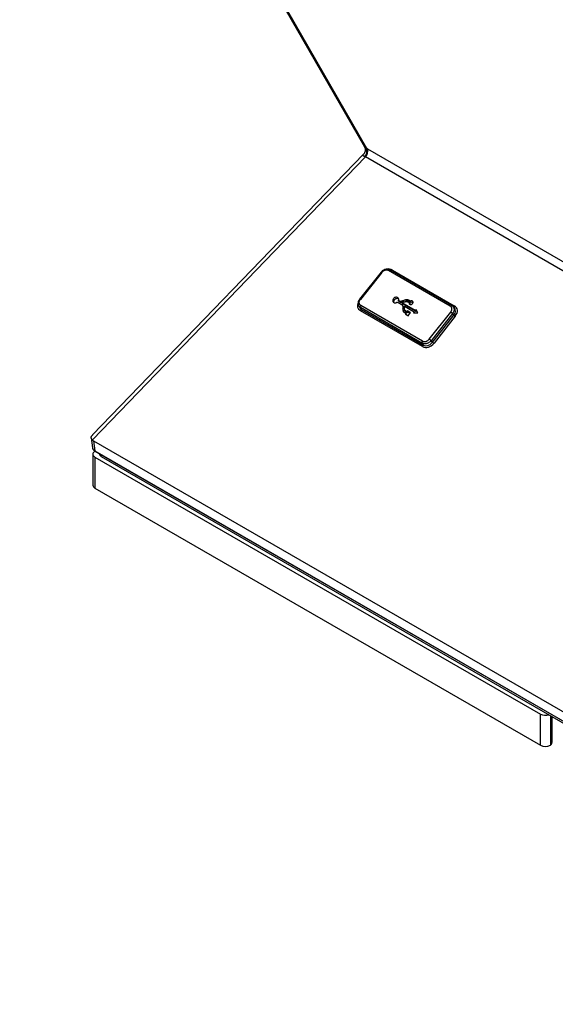
# Model space of a CAD drawing. Units: inches. Extents: x 0 to 34, y 0 to 22.
# Drawn here: x 25.5 to 27.5, y 12.1 to 15.9 of the extents above; entities that cross this region are included whole.
import ezdxf

# ---------------------------------------------------------------- set-up
doc = ezdxf.new("R2010")
doc.units = ezdxf.units.IN
doc.header["$MEASUREMENT"] = 0

msp = doc.modelspace()

# ---------------------------------------------------------------- linework, layer by layer
at = {"color": 7, "linetype": 'Continuous', "lineweight": 25}
for p, q in [((25.47443, 17.68772), (26.78436, 15.40722)), ((25.47734, 17.69017), (26.79158, 15.40218)), ((25.75128, 14.31253), (26.78044, 15.37971)), ((26.78651, 15.39061), (26.78631, 15.38986)), ((26.79614, 15.39974), (30.17964, 13.44649)), ((26.78804, 15.36925), (25.75064, 14.29352)), ((30.17154, 13.416), (26.78804, 15.36925)), ((26.84727, 14.9313), (26.76561, 14.8286)), ((26.85005, 14.93047), (26.76839, 14.82778)), ((27.10976, 14.80252), (26.87593, 14.93751)), ((27.1154, 14.80494), (26.88156, 14.93993)), ((26.89036, 14.93925), (27.12526, 14.80365)), ((26.8938, 14.83042), (26.89379, 14.8304)), ((26.89738, 14.82544), (26.89379, 14.8304)), ((26.89739, 14.82545), (26.8938, 14.83042)), ((26.89739, 14.82545), (26.89738, 14.82544)), ((26.9086, 14.81777), (26.92733, 14.80696)), ((26.91361, 14.82986), (26.91002, 14.83483)), ((26.91824, 14.82039), (26.91307, 14.82338)), ((26.91665, 14.81841), (26.91307, 14.82338)), ((26.92183, 14.81543), (26.91665, 14.81841)), ((26.91873, 14.82032), (26.91824, 14.82039)), ((26.92183, 14.81543), (26.91824, 14.82039)), ((26.92232, 14.81536), (26.91873, 14.82032)), ((26.92466, 14.82076), (26.92452, 14.82072)), ((26.92811, 14.81575), (26.92452, 14.82072)), ((26.92467, 14.82076), (26.92466, 14.82076)), ((26.92825, 14.81579), (26.92466, 14.82076)), ((26.92826, 14.8158), (26.92467, 14.82076)), ((26.93436, 14.81778), (26.93077, 14.82275)), ((26.94281, 14.81956), (26.94284, 14.81957)), ((26.94424, 14.82596), (26.94424, 14.82597)), ((26.94783, 14.821), (26.94424, 14.82596)), ((26.95238, 14.82058), (26.94879, 14.82554)), ((26.94921, 14.81803), (26.94921, 14.81804)), ((26.94921, 14.81804), (26.9537, 14.81545)), ((26.9537, 14.82368), (26.95371, 14.8237)), ((26.95819, 14.82109), (26.9537, 14.82368)), ((26.95729, 14.81872), (26.9537, 14.82368)), ((26.96178, 14.81613), (26.95729, 14.81872)), ((26.96178, 14.81613), (26.95819, 14.82109)), ((26.76223, 14.80294), (26.76608, 14.79612)), ((27.00238, 14.6616), (26.76855, 14.79659)), ((26.76855, 14.79659), (26.77235, 14.78983)), ((27.00391, 14.6494), (26.76901, 14.785)), ((27.00414, 14.6697), (26.77031, 14.80469)), ((26.77235, 14.78983), (27.00716, 14.65428)), ((26.92232, 14.81536), (26.92183, 14.81543)), ((26.97742, 14.78623), (26.92721, 14.81521)), ((26.9308, 14.81025), (26.92721, 14.81521)), ((26.92733, 14.80696), (26.92757, 14.80661)), ((26.93092, 14.80199), (26.92733, 14.80696)), ((26.93116, 14.80164), (26.92757, 14.80661)), ((26.92825, 14.81579), (26.92811, 14.81575)), ((26.92826, 14.8158), (26.92825, 14.81579)), ((26.92929, 14.80187), (26.92929, 14.80182)), ((26.93288, 14.79691), (26.92929, 14.80187)), ((26.93288, 14.79686), (26.92929, 14.80182)), ((26.93298, 14.7912), (26.92939, 14.79617)), ((26.98101, 14.78126), (26.9308, 14.81025)), ((26.93446, 14.77937), (26.93087, 14.78433)), ((26.93092, 14.80199), (26.93116, 14.80164)), ((26.93288, 14.79691), (26.93288, 14.79686)), ((26.93629, 14.80178), (26.97296, 14.78062)), ((26.9384, 14.78598), (26.94199, 14.78101)), ((26.93879, 14.78547), (26.93843, 14.786)), ((26.94238, 14.78051), (26.93879, 14.78547)), ((26.94136, 14.78334), (26.94137, 14.78335)), ((26.94522, 14.78111), (26.94136, 14.78334)), ((26.94495, 14.77838), (26.94136, 14.78334)), ((26.94788, 14.78447), (26.94522, 14.78111)), ((26.94881, 14.77615), (26.94522, 14.78111)), ((26.95928, 14.77789), (26.94788, 14.78447)), ((26.95147, 14.7795), (26.94788, 14.78447)), ((26.95729, 14.81048), (26.9537, 14.81545)), ((26.95729, 14.81048), (26.95714, 14.80887)), ((26.97296, 14.78062), (26.97027, 14.77724)), ((26.97549, 14.77711), (26.97296, 14.78062)), ((26.9801, 14.7896), (26.97742, 14.78623)), ((26.98101, 14.78126), (26.97742, 14.78623)), ((26.98658, 14.77683), (26.9801, 14.7896)), ((26.98304, 14.78382), (26.98101, 14.78126)), ((27.12007, 14.80103), (27.12062, 14.80034)), ((27.1254, 14.79524), (27.12015, 14.8011)), ((26.93686, 14.77768), (26.93687, 14.77769)), ((26.93687, 14.77769), (26.94073, 14.77547)), ((26.94073, 14.77547), (26.93806, 14.77211)), ((26.93806, 14.77211), (26.94946, 14.76553)), ((26.94432, 14.7705), (26.94073, 14.77547)), ((26.94432, 14.7705), (26.94322, 14.76913)), ((26.94881, 14.77615), (26.94495, 14.77838)), ((26.95147, 14.7795), (26.94881, 14.77615)), ((26.94946, 14.76553), (26.95928, 14.77789)), ((26.95771, 14.7759), (26.95147, 14.7795)), ((26.97027, 14.77724), (26.98658, 14.77683)), ((27.03002, 14.67674), (27.11168, 14.77943)), ((27.11855, 14.77367), (27.03688, 14.67098)), ((27.12867, 14.76388), (27.04822, 14.66162)), ((27.05027, 14.67413), (27.12386, 14.76775)), ((27.11855, 14.77367), (27.12386, 14.76775)), ((27.03688, 14.67098), (27.04174, 14.66353)), ((27.04174, 14.66353), (27.05027, 14.67413)), ((27.00238, 14.6616), (27.00716, 14.65428)), ((25.74596, 14.30187), (25.75096, 14.26336)), ((25.75494, 14.29005), (29.39164, 12.19063)), ((25.75494, 14.29005), (25.75983, 14.25244)), ((25.75213, 14.23969), (25.75213, 14.12181)), ((25.7598, 14.2516), (25.75554, 14.24722)), ((25.75983, 14.25244), (29.38676, 12.15866)), ((25.75994, 14.2288), (27.45236, 13.25179)), ((25.75994, 14.2288), (25.75994, 14.11093)), ((25.76037, 14.25124), (29.3873, 12.15746)), ((25.78402, 14.23097), (29.3904, 12.14905)), ((25.75994, 14.11093), (27.45236, 13.13392)), ((27.45236, 13.13392), (27.45236, 13.25179)), ((27.49007, 13.24609), (27.49007, 13.13392)), ((27.49627, 13.24251), (27.49627, 13.14378))]:
    msp.add_line(p, q, dxfattribs=at)
at = {"color": 8, "linetype": 'Continuous', "lineweight": 25}
for p, q in [((26.96835, 14.81815), (26.96592, 14.82151)), ((25.78402, 14.23097), (25.78431, 14.23742))]:
    msp.add_line(p, q, dxfattribs=at)
at = {"color": 8, "linetype": 'Continuous', "lineweight": 25, "flags": 128}
for points in [[(26.85005, 14.93047), (26.84922, 14.93092), (26.8485, 14.93123), (26.84792, 14.9314), (26.8475, 14.93142), (26.84727, 14.9313)], [(26.87593, 14.93751), (26.87673, 14.9384), (26.87758, 14.93914), (26.87846, 14.9397), (26.87933, 14.94007), (26.88016, 14.94023), (26.88093, 14.94018), (26.88156, 14.93993)], [(26.88813, 14.93614), (26.88901, 14.93744), (26.89036, 14.93925)], [(27.10976, 14.80252), (27.11056, 14.80341), (27.11141, 14.80415), (27.11229, 14.80472), (27.11316, 14.80509), (27.11399, 14.80525), (27.11476, 14.80519), (27.1154, 14.80494)]]:
    msp.add_lwpolyline(points, dxfattribs=at)
at = {"color": 7, "linetype": 'Continuous', "lineweight": 25, "flags": 128}
for points in [[(27.1154, 14.80494), (27.11543, 14.80492), (27.11598, 14.80445)], [(25.75554, 14.24722), (25.75374, 14.24495), (25.7526, 14.24255), (25.75214, 14.24007), (25.75238, 14.23758), (25.75332, 14.23515), (25.75492, 14.23284), (25.75715, 14.2307), (25.75994, 14.2288)]]:
    msp.add_lwpolyline(points, dxfattribs=at)
at = {"color": 8, "linetype": 'Continuous', "lineweight": 25}
for centre, radius, start, end in [((26.76178, 15.3967), 0.02548, 313.77743, 344.40659), ((26.76611, 14.8252), 0.00344, 48.5288, 98.5035), ((26.80019, 14.76058), 0.03961, 133.26291, 141.93474), ((27.16035, 14.77609), 0.04461, 141.85725, 149.13898), ((27.10477, 14.72339), 0.04702, 59.45059, 67.13009), ((27.03509, 14.62498), 0.0396, 133.22596, 141.93539), ((27.02446, 14.62139), 0.04672, 59.43711, 67.28061), ((25.76114, 14.25231), 0.00132, 174.37962, 234.30196)]:
    msp.add_arc(centre, radius, start, end, dxfattribs=at)
at = {"color": 7, "linetype": 'Continuous', "lineweight": 25}
for centre, radius, start, end in [((26.75993, 15.39187), 0.03329, 319.59413, 18.04088), ((26.76182, 15.39253), 0.03507, 318.39494, 11.84909), ((26.77608, 14.79919), 0.00797, 136.37678, 199.11653), ((27.09835, 14.75658), 0.02646, 40.24604, 59.74475), ((27.00991, 14.66421), 0.00797, 136.37673, 199.11657), ((27.01669, 14.65388), 0.02646, 40.24605, 59.74472), ((25.78963, 14.24321), 0.01346, 184.73778, 245.39336), ((25.7653, 14.12302), 0.01322, 185.21701, 246.10314), ((27.47138, 13.2891), 0.04188, 242.98322, 288.22069), ((27.5057, 13.2382), 0.00942, 155.96529, 179.65169), ((27.47122, 13.17011), 0.04081, 242.48054, 297.51946), ((27.48381, 13.14473), 0.0125, 300.07029, 355.65643)]:
    msp.add_arc(centre, radius, start, end, dxfattribs=at)
for centre, major_axis, ratio, start_param, end_param in [((26.78697, 15.34039), (-0.00469, 0.04032), 0.2467458, 0.195498, 0.3187563), ((26.80897, 15.36216), (-0.04093, 0.04207), 0.3660953, 5.3701541, 5.4813962), ((26.79116, 15.34473), (-0.02136, 0.02391), 0.5656083, 5.4006606, 5.5119027), ((26.78848, 14.80982), (0.02157, 0.01503), 0.7877201, 3.0659935, 3.4956986), ((27.10523, 14.77842), (0.02116, 0.0156), 0.7913529, 5.0481878, 6.3587626), ((27.04187, 14.76029), (0.09468, 0.03056), 0.4321751, 5.7119777, 6.6556431), ((27.01952, 14.73188), (0.00043, 0.08679), 0.5679889, 2.8281601, 3.7718254), ((27.0232, 14.67432), (0.02143, 0.01516), 0.7900479, 3.4905022, 5.0585595), ((25.73641, 14.25102), (0.02498, 0.06655), 0.2314735, 0.4869786, 0.5453156), ((25.77409, 14.31821), (0.02143, 0.02659), 0.7224258, 3.0294484, 3.2538556), ((25.78104, 14.26469), (0.03016, 0.00008), 0.5692464, 3.2138488, 3.9307779)]:
    msp.add_ellipse(centre, major_axis=major_axis, ratio=ratio, start_param=start_param, end_param=end_param, dxfattribs=at)
at = {"color": 8, "linetype": 'Continuous', "lineweight": 25}
for centre, major_axis, ratio, start_param, end_param in [((26.87475, 14.85677), (0.00043, 0.08679), 0.5679889, 5.9697527, 6.425396), ((26.8524, 14.82836), (0.09468, 0.03056), 0.4321751, 2.7573626, 3.5140504)]:
    msp.add_ellipse(centre, major_axis=major_axis, ratio=ratio, start_param=start_param, end_param=end_param, dxfattribs=at)
at = {"color": 7, "linetype": 'Continuous', "lineweight": 25}
for points, knots in [([(26.78648, 15.39047), (26.78628, 15.38978), (26.78586, 15.38827), (26.78473, 15.38563), (26.78305, 15.38279), (26.78148, 15.38078), (26.7805, 15.37978), (26.78036, 15.37964)], [0, 0, 0, 0, 0.1963212, 0.4345659, 0.6904125, 0.9556771, 1, 1, 1, 1]), ([(26.78437, 15.40718), (26.78444, 15.40707), (26.78494, 15.4063), (26.7858, 15.40433), (26.78674, 15.40133), (26.78725, 15.3979), (26.78727, 15.39425), (26.78677, 15.39181), (26.78652, 15.39058)], [0, 0, 0, 0, 0.02898875, 0.20762516, 0.39723468, 0.59398774, 0.79455972, 1, 1, 1, 1]), ([(26.78527, 15.37029), (26.7845, 15.37057), (26.78293, 15.37113), (26.78128, 15.37206), (26.7799, 15.37316), (26.77894, 15.37443), (26.77869, 15.3756), (26.77875, 15.3769), (26.7791, 15.37767), (26.7794, 15.37831)], [0, 0, 0, 0, 0.1401732, 0.2842977, 0.3850374, 0.5562968, 0.734099, 0.778554, 1, 1, 1, 1]), ([(26.88133, 14.94005), (26.88023, 14.94059), (26.87814, 14.94161), (26.8739, 14.94264), (26.86914, 14.94291), (26.86437, 14.94219), (26.86102, 14.94114), (26.85831, 14.94001), (26.8553, 14.93842), (26.85126, 14.93567), (26.84872, 14.93289), (26.84727, 14.9313)], [0, 0, 0, 0, 0.1057013, 0.2016486, 0.3641822, 0.4888183, 0.5767289, 0.6328461, 0.7134053, 0.8358617, 1, 1, 1, 1]), ([(26.87593, 14.93751), (26.87497, 14.93798), (26.87306, 14.93892), (26.86973, 14.93953), (26.86621, 14.93955), (26.86259, 14.93888), (26.85901, 14.93759), (26.85565, 14.93571), (26.85256, 14.93334), (26.85089, 14.93143), (26.85005, 14.93047)], [0, 0, 0, 0, 0.125377, 0.2499837, 0.3747324, 0.4999952, 0.6247881, 0.7500069, 0.8743805, 1, 1, 1, 1]), ([(26.7656, 14.8286), (26.76424, 14.82657), (26.76148, 14.82247), (26.75966, 14.8155), (26.75974, 14.80847), (26.76168, 14.80443), (26.76266, 14.8024)], [0, 0, 0, 0, 0.2455464, 0.494557, 0.7459879, 1, 1, 1, 1]), ([(26.77031, 14.80469), (26.76944, 14.80528), (26.76771, 14.80644), (26.7658, 14.80885), (26.76448, 14.81163), (26.76387, 14.81475), (26.76395, 14.81805), (26.76476, 14.82141), (26.76619, 14.82473), (26.76765, 14.82676), (26.76839, 14.82778)], [0, 0, 0, 0, 0.1256195, 0.2499931, 0.3752119, 0.5000048, 0.6252676, 0.7500163, 0.874623, 1, 1, 1, 1]), ([(26.89379, 14.8304), (26.89284, 14.8289), (26.89098, 14.82594), (26.89087, 14.82153), (26.89223, 14.81802), (26.89406, 14.81663), (26.895, 14.81593)], [0, 0, 0, 0, 0.2832118, 0.5580032, 0.7754378, 1, 1, 1, 1]), ([(26.91002, 14.83483), (26.90858, 14.83539), (26.90574, 14.8365), (26.9009, 14.83561), (26.89673, 14.83353), (26.89479, 14.83146), (26.8938, 14.83042)], [0, 0, 0, 0, 0.2833209, 0.5581278, 0.7755351, 1, 1, 1, 1]), ([(26.89738, 14.82544), (26.89647, 14.82396), (26.89467, 14.82103), (26.89425, 14.81753), (26.89486, 14.81612), (26.89491, 14.816)], [0, 0, 0, 0, 0.4855404, 0.956645, 1, 1, 1, 1]), ([(26.895, 14.81593), (26.89615, 14.81544), (26.89842, 14.81448), (26.90227, 14.81475), (26.90575, 14.81586), (26.90765, 14.81713), (26.9086, 14.81777)], [0, 0, 0, 0, 0.2864038, 0.5635545, 0.7806544, 1, 1, 1, 1]), ([(26.91361, 14.82986), (26.91217, 14.83043), (26.90933, 14.83154), (26.90449, 14.83065), (26.90032, 14.82856), (26.89838, 14.8265), (26.89739, 14.82545)], [0, 0, 0, 0, 0.2833209, 0.5581278, 0.7755351, 1, 1, 1, 1]), ([(26.91307, 14.82338), (26.91348, 14.82464), (26.91429, 14.82716), (26.91376, 14.83051), (26.91233, 14.83317), (26.9108, 14.83427), (26.91002, 14.83483)], [0, 0, 0, 0, 0.27822197, 0.55393848, 0.77336909, 1, 1, 1, 1]), ([(26.92452, 14.82072), (26.92378, 14.82055), (26.92247, 14.82025), (26.92051, 14.82009), (26.91936, 14.82024), (26.91873, 14.82032)], [0, 0, 0, 0, 0.3791035, 0.6604249, 1, 1, 1, 1]), ([(26.93077, 14.82275), (26.92962, 14.82233), (26.92759, 14.8216), (26.92555, 14.82101), (26.92467, 14.82076)], [0, 0, 0, 0, 0.5719622, 1, 1, 1, 1]), ([(26.93436, 14.81778), (26.93321, 14.81737), (26.93118, 14.81664), (26.92914, 14.81605), (26.92826, 14.8158)], [0, 0, 0, 0, 0.5719622, 1, 1, 1, 1]), ([(26.94424, 14.82597), (26.94296, 14.82588), (26.94042, 14.82571), (26.93588, 14.82457), (26.93271, 14.82344), (26.93077, 14.82275)], [0, 0, 0, 0, 0.28752546, 0.5662117, 1, 1, 1, 1]), ([(26.93193, 14.81682), (26.93401, 14.8176), (26.93761, 14.81895), (26.94126, 14.81938), (26.94281, 14.81956)], [0, 0, 0, 0, 0.57492467, 1, 1, 1, 1]), ([(26.94783, 14.82101), (26.94654, 14.82092), (26.94401, 14.82075), (26.93947, 14.8196), (26.9363, 14.81847), (26.93436, 14.81778)], [0, 0, 0, 0, 0.2875255, 0.5662117, 1, 1, 1, 1]), ([(26.94284, 14.81957), (26.9434, 14.81956), (26.94446, 14.81954), (26.94546, 14.81936), (26.94593, 14.81928)], [0, 0, 0, 0, 0.533858, 1, 1, 1, 1]), ([(26.94879, 14.82554), (26.94792, 14.82569), (26.94644, 14.82595), (26.94488, 14.82596), (26.94424, 14.82596)], [0, 0, 0, 0, 0.5866711, 1, 1, 1, 1]), ([(26.94593, 14.81928), (26.94655, 14.81912), (26.94771, 14.81882), (26.94873, 14.81828), (26.94921, 14.81803)], [0, 0, 0, 0, 0.5312459, 1, 1, 1, 1]), ([(26.95238, 14.82058), (26.95151, 14.82073), (26.95003, 14.82098), (26.94847, 14.82099), (26.94783, 14.821)], [0, 0, 0, 0, 0.58667108, 1, 1, 1, 1]), ([(26.95371, 14.8237), (26.95283, 14.82415), (26.95129, 14.82494), (26.94953, 14.82536), (26.94879, 14.82554)], [0, 0, 0, 0, 0.5776274, 1, 1, 1, 1]), ([(26.9573, 14.81873), (26.95641, 14.81919), (26.95488, 14.81997), (26.95312, 14.8204), (26.95238, 14.82058)], [0, 0, 0, 0, 0.5776274, 1, 1, 1, 1]), ([(26.96592, 14.82151), (26.96527, 14.8218), (26.964, 14.82236), (26.96127, 14.82242), (26.95936, 14.82159), (26.95819, 14.82109)], [0, 0, 0, 0, 0.2884218, 0.5673141, 1, 1, 1, 1]), ([(26.96836, 14.81696), (26.96808, 14.81707), (26.96717, 14.81745), (26.96484, 14.81743), (26.96294, 14.81662), (26.96178, 14.81613)], [0, 0, 0, 0, 0.1486373, 0.482316, 1, 1, 1, 1]), ([(26.9667, 14.81205), (26.96732, 14.81304), (26.96854, 14.81497), (26.96862, 14.81786), (26.96773, 14.82015), (26.96653, 14.82105), (26.96592, 14.82151)], [0, 0, 0, 0, 0.28356909, 0.55820984, 0.7754925, 1, 1, 1, 1]), ([(26.76254, 14.80243), (26.76253, 14.80244), (26.76241, 14.8026), (26.76234, 14.80279), (26.76229, 14.80297)], [0, 0, 0, 0, 0.06047478, 1, 1, 1, 1]), ([(26.92811, 14.81575), (26.92736, 14.81558), (26.92606, 14.81528), (26.9241, 14.81513), (26.92295, 14.81528), (26.92232, 14.81536)], [0, 0, 0, 0, 0.3791035, 0.6604249, 1, 1, 1, 1]), ([(26.92721, 14.81521), (26.9281, 14.8155), (26.92968, 14.81601), (26.93125, 14.81658), (26.93193, 14.81682)], [0, 0, 0, 0, 0.5624513, 1, 1, 1, 1]), ([(26.92757, 14.80661), (26.92799, 14.80597), (26.92892, 14.80457), (26.92916, 14.80283), (26.92929, 14.80187)], [0, 0, 0, 0, 0.4505482, 1, 1, 1, 1]), ([(26.92939, 14.79617), (26.92931, 14.79387), (26.92916, 14.78973), (26.93035, 14.786), (26.93087, 14.78433)], [0, 0, 0, 0, 0.5528386, 1, 1, 1, 1]), ([(26.92929, 14.80182), (26.92935, 14.8008), (26.92946, 14.79893), (26.92941, 14.79703), (26.92939, 14.79617)], [0, 0, 0, 0, 0.5475148, 1, 1, 1, 1]), ([(26.93087, 14.78433), (26.93119, 14.78368), (26.9318, 14.78246), (26.93263, 14.78139), (26.93303, 14.78088)], [0, 0, 0, 0, 0.5292554, 1, 1, 1, 1]), ([(26.93116, 14.80164), (26.93158, 14.80101), (26.93251, 14.79961), (26.93275, 14.79787), (26.93288, 14.79691)], [0, 0, 0, 0, 0.45054824, 1, 1, 1, 1]), ([(26.93298, 14.7912), (26.9329, 14.78891), (26.93275, 14.78476), (26.93393, 14.78103), (26.93446, 14.77937)], [0, 0, 0, 0, 0.5528386, 1, 1, 1, 1]), ([(26.93288, 14.79686), (26.93294, 14.79584), (26.93305, 14.79397), (26.933, 14.79206), (26.93298, 14.7912)], [0, 0, 0, 0, 0.5475148, 1, 1, 1, 1]), ([(26.93303, 14.78088), (26.93364, 14.78022), (26.93477, 14.77901), (26.9362, 14.7781), (26.93686, 14.77768)], [0, 0, 0, 0, 0.5422162, 1, 1, 1, 1]), ([(26.93733, 14.78783), (26.93689, 14.78951), (26.93609, 14.79259), (26.93622, 14.79593), (26.93628, 14.79745)], [0, 0, 0, 0, 0.5457893, 1, 1, 1, 1]), ([(26.93628, 14.79745), (26.9363, 14.79826), (26.93634, 14.79971), (26.93631, 14.80115), (26.93629, 14.80178)], [0, 0, 0, 0, 0.5574464, 1, 1, 1, 1]), ([(26.93801, 14.78658), (26.93796, 14.78665), (26.93769, 14.78704), (26.93749, 14.78747), (26.93733, 14.78783)], [0, 0, 0, 0, 0.1825215, 1, 1, 1, 1]), ([(26.94137, 14.78335), (26.94081, 14.78371), (26.93985, 14.78432), (26.9391, 14.78513), (26.93879, 14.78547)], [0, 0, 0, 0, 0.5872848, 1, 1, 1, 1]), ([(26.9537, 14.81545), (26.95359, 14.81474), (26.95337, 14.81332), (26.95387, 14.81152), (26.95478, 14.81008), (26.95565, 14.80947), (26.95609, 14.80916)], [0, 0, 0, 0, 0.2763192, 0.5525019, 0.7728005, 1, 1, 1, 1]), ([(26.95609, 14.80916), (26.95704, 14.80879), (26.95889, 14.80807), (26.96206, 14.80865), (26.96479, 14.81002), (26.96606, 14.81137), (26.9667, 14.81205)], [0, 0, 0, 0, 0.2832033, 0.5579948, 0.7754625, 1, 1, 1, 1]), ([(27.11168, 14.77943), (27.11242, 14.78045), (27.11388, 14.78248), (27.11532, 14.7858), (27.11612, 14.78916), (27.1162, 14.79246), (27.11559, 14.79558), (27.11427, 14.79836), (27.11236, 14.80077), (27.11063, 14.80194), (27.10976, 14.80252)], [0, 0, 0, 0, 0.125377, 0.2499837, 0.3747324, 0.4999952, 0.6247881, 0.7500069, 0.8743805, 1, 1, 1, 1]), ([(27.12092, 14.80005), (27.1201, 14.80102), (27.11845, 14.80296), (27.11627, 14.80436), (27.11518, 14.80506)], [0, 0, 0, 0, 0.50131997, 1, 1, 1, 1]), ([(27.03688, 14.67098), (27.03571, 14.66966), (27.0334, 14.66707), (27.02918, 14.66392), (27.02473, 14.6615), (27.02012, 14.65986), (27.01546, 14.65898), (27.01083, 14.65893), (27.00631, 14.6597), (27.0037, 14.66096), (27.00238, 14.6616)], [0, 0, 0, 0, 0.1303167, 0.2570818, 0.3803057, 0.5, 0.6196861, 0.7429073, 0.8696751, 1, 1, 1, 1]), ([(27.00414, 14.6697), (27.0051, 14.66923), (27.00701, 14.6683), (27.01034, 14.66768), (27.01386, 14.66766), (27.01748, 14.66833), (27.02106, 14.66962), (27.02442, 14.6715), (27.02751, 14.67387), (27.02918, 14.67578), (27.03002, 14.67674)], [0, 0, 0, 0, 0.125377, 0.2499837, 0.3747324, 0.4999952, 0.6247881, 0.7500069, 0.8743805, 1, 1, 1, 1]), ([(25.75064, 14.29352), (25.74986, 14.29443), (25.74828, 14.29627), (25.74674, 14.29891), (25.74589, 14.30147), (25.74582, 14.30393), (25.74654, 14.30637), (25.74788, 14.30865), (25.7492, 14.31022), (25.74978, 14.31091)], [0, 0, 0, 0, 0.1436528, 0.2915848, 0.4352233, 0.5828608, 0.7300027, 0.8810445, 1, 1, 1, 1]), ([(25.75106, 14.26322), (25.75109, 14.26286), (25.75121, 14.26158), (25.75207, 14.25945), (25.75359, 14.25691), (25.75574, 14.25454), (25.75805, 14.25265), (25.75973, 14.25163), (25.76037, 14.25124)], [0, 0, 0, 0, 0.0755397, 0.2687306, 0.4649787, 0.6665203, 0.8730542, 1, 1, 1, 1])]:
    msp.add_open_spline(points, degree=3, knots=knots, dxfattribs=at)
at = {"color": 8, "linetype": 'Continuous', "lineweight": 25}
for points, knots in [([(26.78439, 15.40724), (26.78442, 15.40717), (26.78452, 15.40694), (26.78513, 15.40637), (26.7862, 15.40553), (26.78765, 15.40454), (26.78952, 15.40338), (26.79096, 15.40254), (26.79158, 15.40218)], [0, 0, 0, 0, 0.0911285, 0.3059555, 0.448448, 0.64536, 0.8482174, 1, 1, 1, 1]), ([(26.76855, 14.79659), (26.76733, 14.7974), (26.76493, 14.799), (26.76333, 14.8013), (26.76254, 14.80243)], [0, 0, 0, 0, 0.5090626, 1, 1, 1, 1]), ([(27.12062, 14.80034), (27.12108, 14.7998), (27.12241, 14.79826), (27.1237, 14.79511), (27.12451, 14.79112), (27.12441, 14.78686), (27.12342, 14.78243), (27.12154, 14.77791), (27.11955, 14.7751), (27.11855, 14.77367)], [0, 0, 0, 0, 0.0810573, 0.2334775, 0.3815318, 0.52957, 0.6819848, 0.8387905, 1, 1, 1, 1])]:
    msp.add_open_spline(points, degree=3, knots=knots, dxfattribs=at)

doc.saveas('drawing.dxf')
